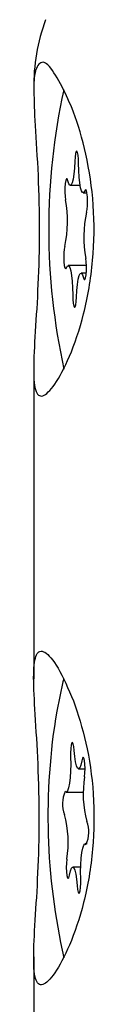
# Model space of a CAD drawing. Units: millimetres. Extents: x -5428 to 5702, y -5518 to 5118.
# Drawn here: x -3293 to -3292, y -830 to -805 of the extents above; entities that cross this region are included whole.
import ezdxf

# ---------------------------------------------------------------- set-up
doc = ezdxf.new("R2010")
doc.units = ezdxf.units.MM
doc.header["$LTSCALE"] = 1000
doc.layers.add('1 EQUIPMENT', color=7, linetype='Continuous', lineweight=18)

# ---------------------------------------------------------------- blocks, each defined once
blk = doc.blocks.new('Aire_de_jeux_City_chateaux_CC_15-5002-T01_CC_15-5002-T01_f_Vue_Technique-INT')
at = {"layer": '1 EQUIPMENT', "color": 7, "linetype": 'Continuous', "lineweight": 25}
for p, q in [((-3292.195, -808.969), (-3291.947, -808.969)), ((-3291.867, -809.16), (-3291.771, -809.16)), ((-3291.782, -811.017), (-3292.249, -811.017)), ((-3291.787, -811.208), (-3291.922, -811.208)), ((-3293.128, -813.628), (-3293.128, -821.552)), ((-3291.985, -823.842), (-3291.819, -823.842)), ((-3292.299, -824.432), (-3291.859, -824.432)), ((-3291.769, -825.752), (-3291.817, -825.752)), ((-3291.931, -826.342), (-3292.132, -826.342)), ((-3293.128, -828.631), (-3293.128, -835.066))]:
    blk.add_line(p, q, dxfattribs=at)
at = {"layer": '1 EQUIPMENT', "color": 7, "linetype": 'Continuous', "lineweight": 25, "flags": 128}
for points in [[(-3291.982, -808.415), (-3291.985, -808.301), (-3291.994, -808.201), (-3292.009, -808.13), (-3292.027, -808.097), (-3292.046, -808.108), (-3292.062, -808.161), (-3292.075, -808.249), (-3292.081, -808.358)], [(-3292.081, -808.358), (-3292.088, -808.529), (-3292.102, -808.684), (-3292.122, -808.812), (-3292.147, -808.906), (-3292.175, -808.958), (-3292.204, -808.967), (-3292.233, -808.93), (-3292.259, -808.852)], [(-3291.823, -809.106), (-3291.851, -809.153), (-3291.88, -809.156), (-3291.909, -809.114), (-3291.934, -809.03), (-3291.956, -808.91), (-3291.971, -808.76), (-3291.981, -808.592), (-3291.982, -808.415)], [(-3292.259, -808.852), (-3292.276, -808.807), (-3292.295, -808.806), (-3292.312, -808.848), (-3292.326, -808.927), (-3292.334, -809.032), (-3292.335, -809.146), (-3292.328, -809.254), (-3292.316, -809.34)], [(-3291.782, -809.652), (-3291.767, -809.582), (-3291.758, -809.484), (-3291.755, -809.37), (-3291.759, -809.259), (-3291.77, -809.165), (-3291.786, -809.104), (-3291.805, -809.083), (-3291.823, -809.106)], [(-3292.335, -810.525), (-3292.35, -810.595), (-3292.359, -810.693), (-3292.362, -810.807), (-3292.358, -810.918), (-3292.347, -811.012), (-3292.331, -811.073), (-3292.312, -811.094), (-3292.294, -811.071)], [(-3291.858, -811.325), (-3291.841, -811.37), (-3291.822, -811.371), (-3291.804, -811.329), (-3291.791, -811.25), (-3291.783, -811.145), (-3291.782, -811.031), (-3291.788, -810.923), (-3291.801, -810.837)], [(-3292.294, -811.071), (-3292.266, -811.024), (-3292.236, -811.021), (-3292.208, -811.063), (-3292.182, -811.147), (-3292.161, -811.267), (-3292.145, -811.416), (-3292.136, -811.585), (-3292.134, -811.762)], [(-3292.036, -811.819), (-3292.029, -811.648), (-3292.015, -811.493), (-3291.995, -811.365), (-3291.97, -811.271), (-3291.942, -811.219), (-3291.913, -811.21), (-3291.884, -811.247), (-3291.858, -811.325)], [(-3292.134, -811.762), (-3292.132, -811.876), (-3292.123, -811.976), (-3292.108, -812.047), (-3292.09, -812.08), (-3292.071, -812.069), (-3292.054, -812.016), (-3292.042, -811.928), (-3292.036, -811.819)], [(-3292.363, -821.545), (-3292.387, -821.627), (-3292.54, -822.371)], [(-3292.094, -823.37), (-3292.104, -823.27), (-3292.118, -823.2), (-3292.137, -823.168), (-3292.155, -823.181), (-3292.172, -823.235), (-3292.184, -823.323), (-3292.19, -823.432), (-3292.188, -823.546)], [(-3291.903, -823.635), (-3291.926, -823.744), (-3291.953, -823.815), (-3291.982, -823.842), (-3292.011, -823.825), (-3292.038, -823.764), (-3292.062, -823.663), (-3292.081, -823.529), (-3292.094, -823.37)], [(-3292.188, -823.546), (-3292.184, -823.722), (-3292.188, -823.898), (-3292.198, -824.064), (-3292.215, -824.208), (-3292.237, -824.322), (-3292.264, -824.398), (-3292.292, -824.431), (-3292.321, -824.419)], [(-3291.831, -824.043), (-3291.822, -823.943), (-3291.819, -823.83), (-3291.824, -823.718), (-3291.835, -823.626), (-3291.851, -823.565), (-3291.869, -823.546), (-3291.888, -823.57), (-3291.903, -823.635)], [(-3291.928, -826.638), (-3291.932, -826.462), (-3291.929, -826.286), (-3291.919, -826.12), (-3291.902, -825.976), (-3291.879, -825.863), (-3291.853, -825.787), (-3291.824, -825.753), (-3291.795, -825.765)], [(-3292.286, -826.142), (-3292.295, -826.241), (-3292.298, -826.355), (-3292.293, -826.466), (-3292.282, -826.559), (-3292.266, -826.619), (-3292.247, -826.639), (-3292.229, -826.614), (-3292.213, -826.55)], [(-3292.213, -826.55), (-3292.19, -826.44), (-3292.164, -826.37), (-3292.135, -826.342), (-3292.106, -826.359), (-3292.079, -826.42), (-3292.055, -826.521), (-3292.036, -826.656), (-3292.023, -826.815)], [(-3292.023, -826.815), (-3292.013, -826.914), (-3291.998, -826.985), (-3291.98, -827.016), (-3291.961, -827.004), (-3291.945, -826.95), (-3291.933, -826.861), (-3291.927, -826.752), (-3291.928, -826.638)]]:
    blk.add_lwpolyline(points, dxfattribs=at)
at = {"layer": '1 EQUIPMENT', "color": 7, "linetype": 'Continuous', "lineweight": 25}
for centre, radius, start, end in [((-3288.127, -806.459), 5.001, 160, 180.5789), ((-3276.209, -810.085), 16.537, 167.6218, 192.4604), ((-3295.331, -809.885), 3.064, 347.9421, 10.2485), ((-3288.786, -810.292), 3.064, 167.9421, 190.2485), ((-3276.653, -825.053), 16.112, 170.4158, 192.9126), ((-3289.199, -824.479), 2.668, 170.5756, 195.23), ((-3291.67, -824.737), 0.725, 154.0492, 201.6538), ((-3294.917, -825.705), 2.668, 350.5756, 15.23), ((-3292.447, -825.448), 0.725, 334.0492, 21.6538)]:
    blk.add_arc(centre, radius, start, end, dxfattribs=at)
for points, knots in [([(-3292.401, -806.459), (-3292.516, -806.255), (-3292.746, -805.848), (-3292.983, -805.792), (-3293.112, -806.079), (-3293.125, -806.383), (-3293.128, -806.459)], [0, 0, 0, 0, 0.299014, 0.597852, 0.899724, 1, 1, 1, 1]), ([(-3293.128, -806.459), (-3293.121, -806.724), (-3293.107, -807.277), (-3293.018, -808.518), (-3292.974, -809.935), (-3293.004, -811.348), (-3293.082, -812.608), (-3293.144, -813.618), (-3293.108, -814.252), (-3292.921, -814.411), (-3292.601, -814.101), (-3292.208, -813.374), (-3291.831, -812.277), (-3291.589, -810.917), (-3291.574, -809.476), (-3291.773, -808.157), (-3292.084, -807.121), (-3292.304, -806.661), (-3292.401, -806.459)], [0, 0, 0, 0, 0.060459, 0.126288, 0.191549, 0.254087, 0.316161, 0.38064, 0.446699, 0.511021, 0.573045, 0.635497, 0.700426, 0.766422, 0.830208, 0.892038, 0.952475, 1, 1, 1, 1]), ([(-3292.115, -822.108), (-3292.247, -821.802), (-3292.512, -821.191), (-3292.866, -820.797), (-3293.079, -820.858), (-3293.146, -821.371), (-3293.103, -822.278), (-3293.019, -823.517), (-3292.973, -824.94), (-3293.004, -826.351), (-3293.082, -827.611), (-3293.144, -828.622), (-3293.108, -829.255), (-3292.921, -829.415), (-3292.601, -829.105), (-3292.208, -828.377), (-3291.831, -827.281), (-3291.589, -825.919), (-3291.575, -824.484), (-3291.771, -823.144), (-3292.001, -822.451), (-3292.115, -822.108)], [0, 0, 0, 0, 0.053601, 0.107262, 0.15934, 0.210431, 0.262929, 0.317323, 0.371249, 0.422923, 0.474215, 0.527494, 0.582079, 0.635228, 0.686478, 0.738082, 0.791732, 0.846265, 0.898971, 0.950061, 1, 1, 1, 1])]:
    blk.add_open_spline(points, degree=3, knots=knots, dxfattribs=at)

msp = doc.modelspace()

# ---------------------------------------------------------------- block references
at = {"layer": '1 EQUIPMENT'}
msp.add_blockref('Aire_de_jeux_City_chateaux_CC_15-5002-T01_CC_15-5002-T01_f_Vue_Technique-INT', (0, 0), dxfattribs=at)

doc.saveas('drawing.dxf')
